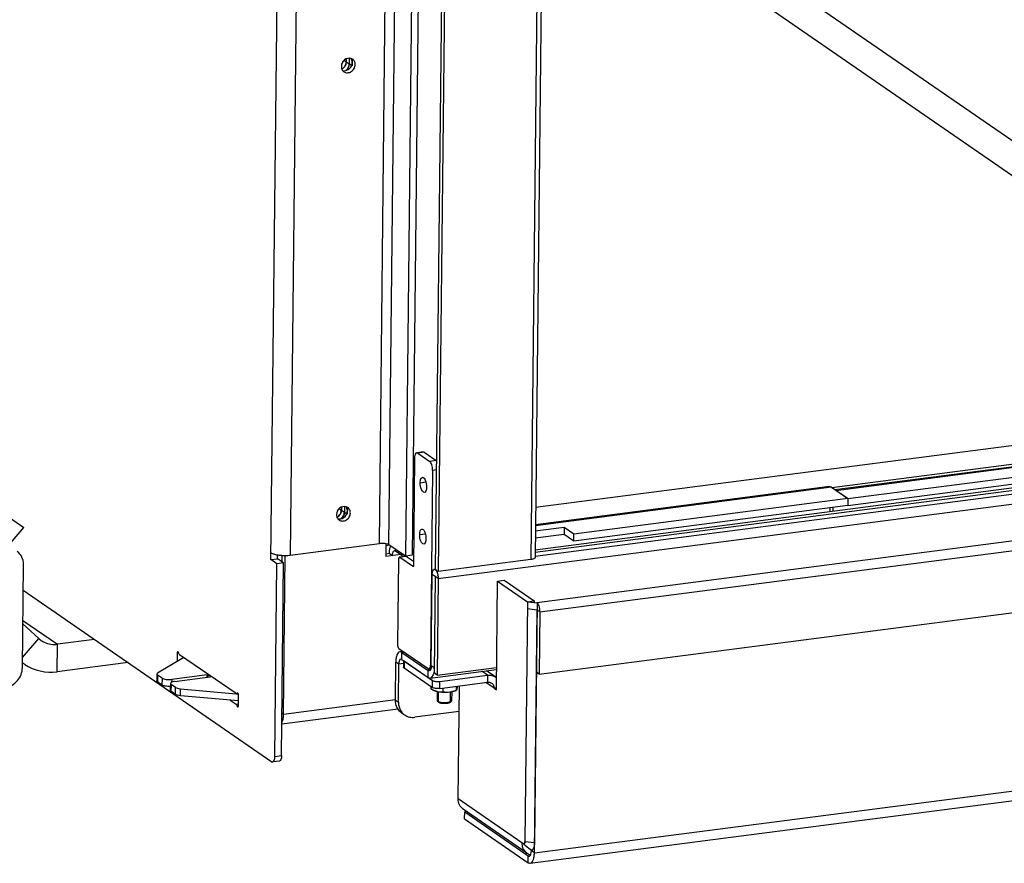
# Model space of a CAD drawing. Units: millimetres. Extents: x 0 to 6000, y 0 to 4243.
# Drawn here: x 4140 to 4411, y 2220 to 2453 of the extents above; entities that cross this region are included whole.
import ezdxf

# ---------------------------------------------------------------- set-up
doc = ezdxf.new("R2010")
doc.units = ezdxf.units.MM
doc.header["$LTSCALE"] = 330
for name, color, linetype in [('BR100GO080030TEKEN', 7, 'CONTINUOUS'), ('DIN933-M4X12-STAAL-8_8TEKEN', 7, 'CONTINUOUS'), ('DIN934-M4-STAAL-8-ELVZTEKEN', 7, 'CONTINUOUS'), ('INCA057-00012060TEKEN', 7, 'CONTINUOUS'), ('INCA062-00010060TEKEN', 7, 'CONTINUOUS'), ('INCA104-14512060TEKEN', 7, 'CONTINUOUS'), ('INCA106-14512060TEKEN', 7, 'CONTINUOUS'), ('INCA148-00012000TEKEN', 7, 'CONTINUOUS'), ('INCA155-GENERICTEKEN', 7, 'CONTINUOUS'), ('INCA420-14500000TEKEN', 7, 'CONTINUOUS'), ('INCA421-14500000TEKEN', 7, 'CONTINUOUS'), ('INCA422-14500000TEKEN', 7, 'CONTINUOUS'), ('INCA423-00012000TEKEN', 7, 'CONTINUOUS'), ('INCA426-00012000TEKEN', 7, 'CONTINUOUS'), ('INCA428-00000000TEKEN', 7, 'CONTINUOUS'), ('INCA451-00012000TEKEN', 7, 'CONTINUOUS'), ('INCA452-00000000TEKEN', 7, 'CONTINUOUS'), ('INCA454-00012000TEKEN', 7, 'CONTINUOUS'), ('INCAA202-14512060TEKEN', 7, 'CONTINUOUS')]:
    doc.layers.add(name, color=color, linetype=linetype)

msp = doc.modelspace()

# ---------------------------------------------------------------- linework, layer by layer
at = {"layer": 'BR100GO080030TEKEN', "color": 5, "linetype": 'Continuous'}
for p, q in [((4305.33, 2494.25), (4418.46, 2416.2)), ((4305.23, 2484.73), (4418.36, 2406.68))]:
    msp.add_line(p, q, dxfattribs=at)
at = {"layer": 'DIN933-M4X12-STAAL-8_8TEKEN', "color": 5, "linetype": 'Continuous'}
for p, q in [((4254.97, 2267.66), (4254.94, 2265.17)), ((4258.97, 2267.62), (4258.94, 2265.12)), ((4255.05, 2264.96), (4255.12, 2264.91)), ((4255.05, 2264.96), (4255.37, 2264.66)), ((4255.37, 2264.66), (4255.43, 2264.62)), ((4258.83, 2264.92), (4258.5, 2264.63))]:
    msp.add_line(p, q, dxfattribs=at)
at = {"layer": 'DIN933-M4X12-STAAL-8_8TEKEN', "color": 1, "linetype": 'Continuous'}
for p, q in [((4255.29, 2264.83), (4255.32, 2267.59)), ((4258.59, 2264.79), (4258.62, 2267.55)), ((4255.38, 2264.66), (4255.37, 2264.66)), ((4258.5, 2264.63), (4258.49, 2264.63))]:
    msp.add_line(p, q, dxfattribs=at)
at = {"layer": 'DIN933-M4X12-STAAL-8_8TEKEN', "color": 5, "linetype": 'Continuous'}
msp.add_arc((4255.93, 2266.2), 1.53, 244.8275, 245.2798, dxfattribs=at)
for points, knots in [([(4254.94, 2265.17), (4254.94, 2265.15), (4254.95, 2265.07), (4255, 2265), (4255.05, 2264.96)], [0, 0, 0, 0, 0.221571, 1, 1, 1, 1]), ([(4255.28, 2264.82), (4255.26, 2264.82), (4255.21, 2264.85), (4255.16, 2264.88), (4255.12, 2264.91)], [0, 0, 0, 0, 0.269298, 1, 1, 1, 1]), ([(4258.59, 2264.78), (4258.49, 2264.74), (4258.26, 2264.66), (4257.71, 2264.55), (4256.94, 2264.51), (4256.18, 2264.56), (4255.63, 2264.68), (4255.39, 2264.76), (4255.29, 2264.81)], [0, 0, 0, 0, 0.100165, 0.220715, 0.498774, 0.777503, 0.898838, 1, 1, 1, 1]), ([(4258.5, 2264.63), (4258.43, 2264.57), (4258.24, 2264.48), (4257.9, 2264.38), (4257.48, 2264.32), (4256.86, 2264.29), (4256.25, 2264.33), (4255.73, 2264.47), (4255.51, 2264.56), (4255.43, 2264.62)], [0, 0, 0, 0, 0.082909, 0.196554, 0.334468, 0.486412, 0.783875, 0.906533, 1, 1, 1, 1]), ([(4258.83, 2264.92), (4258.81, 2264.91), (4258.74, 2264.85), (4258.66, 2264.81), (4258.59, 2264.78)], [0, 0, 0, 0, 0.218313, 1, 1, 1, 1]), ([(4258.94, 2265.12), (4258.94, 2265.1), (4258.93, 2265.03), (4258.87, 2264.96), (4258.83, 2264.92)], [0, 0, 0, 0, 0.221606, 1, 1, 1, 1])]:
    msp.add_open_spline(points, degree=3, knots=knots, dxfattribs=at)
at = {"layer": 'DIN933-M4X12-STAAL-8_8TEKEN', "color": 1, "linetype": 'Continuous'}
for points, knots in [([(4255.43, 2264.62), (4255.43, 2264.62), (4255.43, 2264.62), (4255.42, 2264.63), (4255.41, 2264.63), (4255.4, 2264.64), (4255.4, 2264.64), (4255.39, 2264.65), (4255.39, 2264.65), (4255.38, 2264.66), (4255.38, 2264.66), (4255.38, 2264.66)], [0, 0, 0, 0, 0.125, 0.25, 0.375, 0.5, 0.625, 0.75, 0.8125, 0.875, 1, 1, 1, 1]), ([(4258.49, 2264.63), (4258.48, 2264.62), (4258.45, 2264.6), (4258.42, 2264.58), (4258.4, 2264.56), (4258.38, 2264.55), (4258.37, 2264.55), (4258.36, 2264.54), (4258.36, 2264.54), (4258.35, 2264.54), (4258.34, 2264.53), (4258.33, 2264.53), (4258.3, 2264.51), (4258.26, 2264.5), (4258.23, 2264.48), (4258.2, 2264.47), (4258.18, 2264.47), (4258.17, 2264.46), (4258.17, 2264.46), (4258.16, 2264.46), (4258.15, 2264.45), (4258.13, 2264.45), (4258.08, 2264.44), (4258.03, 2264.42), (4257.98, 2264.41), (4257.95, 2264.4), (4257.94, 2264.4), (4257.93, 2264.39), (4257.91, 2264.39), (4257.89, 2264.39), (4257.86, 2264.38), (4257.82, 2264.38), (4257.77, 2264.37), (4257.72, 2264.36), (4257.69, 2264.35), (4257.67, 2264.35), (4257.65, 2264.34), (4257.63, 2264.34), (4257.6, 2264.34), (4257.55, 2264.33), (4257.49, 2264.33), (4257.43, 2264.32), (4257.38, 2264.32), (4257.35, 2264.31), (4257.33, 2264.31), (4257.31, 2264.31), (4257.28, 2264.31), (4257.22, 2264.31), (4257.15, 2264.31), (4257.08, 2264.3), (4257.04, 2264.3), (4257.01, 2264.3), (4256.98, 2264.3), (4256.94, 2264.3), (4256.87, 2264.31), (4256.8, 2264.31), (4256.74, 2264.31), (4256.71, 2264.31), (4256.68, 2264.31), (4256.64, 2264.31), (4256.59, 2264.32), (4256.53, 2264.32), (4256.47, 2264.33), (4256.42, 2264.33), (4256.39, 2264.34), (4256.37, 2264.34), (4256.35, 2264.34), (4256.33, 2264.35), (4256.29, 2264.35), (4256.24, 2264.36), (4256.19, 2264.37), (4256.14, 2264.37), (4256.11, 2264.38), (4256.09, 2264.38), (4256.08, 2264.38), (4256.06, 2264.39), (4256.05, 2264.39), (4256.02, 2264.4), (4255.96, 2264.41), (4255.91, 2264.43), (4255.86, 2264.44), (4255.84, 2264.44), (4255.82, 2264.45), (4255.81, 2264.45), (4255.81, 2264.45), (4255.8, 2264.45), (4255.78, 2264.46), (4255.75, 2264.47), (4255.71, 2264.49), (4255.67, 2264.5), (4255.64, 2264.51), (4255.61, 2264.52), (4255.61, 2264.52), (4255.6, 2264.53), (4255.59, 2264.53), (4255.59, 2264.53), (4255.57, 2264.54), (4255.55, 2264.55), (4255.53, 2264.57), (4255.48, 2264.59), (4255.45, 2264.6), (4255.43, 2264.62)], [0, 0, 0, 0, 0.03125, 0.046875, 0.0625, 0.070312, 0.078125, 0.082031, 0.083984, 0.085938, 0.089844, 0.09375, 0.109375, 0.125, 0.140625, 0.15625, 0.160156, 0.164062, 0.166016, 0.167969, 0.171875, 0.179688, 0.1875, 0.21875, 0.234375, 0.242188, 0.246094, 0.25, 0.253906, 0.257812, 0.265625, 0.28125, 0.296875, 0.3125, 0.320312, 0.328125, 0.332031, 0.335938, 0.34375, 0.359375, 0.375, 0.390625, 0.40625, 0.414062, 0.417969, 0.421875, 0.429688, 0.4375, 0.46875, 0.484375, 0.492188, 0.5, 0.507812, 0.515625, 0.53125, 0.5625, 0.570312, 0.578125, 0.585938, 0.59375, 0.609375, 0.625, 0.640625, 0.65625, 0.664062, 0.667969, 0.671875, 0.679688, 0.6875, 0.703125, 0.71875, 0.734375, 0.742188, 0.746094, 0.75, 0.753906, 0.757812, 0.765625, 0.78125, 0.8125, 0.820312, 0.828125, 0.832031, 0.833984, 0.835938, 0.839844, 0.84375, 0.859375, 0.875, 0.890625, 0.90625, 0.910156, 0.914062, 0.916016, 0.917969, 0.921875, 0.929688, 0.9375, 0.953125, 0.96875, 1, 1, 1, 1])]:
    msp.add_open_spline(points, degree=3, knots=knots, dxfattribs=at)
at = {"layer": 'DIN934-M4-STAAL-8-ELVZTEKEN', "color": 5, "linetype": 'Continuous'}
for p, q in [((4253.3, 2268.34), (4253.31, 2269.01)), ((4254.07, 2267.95), (4253.88, 2268.04)), ((4256.58, 2267.58), (4256.6, 2268.64)), ((4259.87, 2267.88), (4260.27, 2268.06)), ((4260.26, 2268.06), (4260.28, 2269.12)), ((4260.26, 2268.06), (4260.27, 2268.06))]:
    msp.add_line(p, q, dxfattribs=at)
msp.add_arc((4257.69, 2273.13), 5.65, 277.4518, 283.0718, dxfattribs=at)
for points, knots in [([(4253.3, 2268.34), (4253.35, 2268.31), (4253.54, 2268.21), (4253.73, 2268.11), (4253.88, 2268.04)], [0, 0, 0, 0, 0.251915, 1, 1, 1, 1]), ([(4253.88, 2268.04), (4253.97, 2268), (4254.31, 2267.84), (4254.67, 2267.73), (4254.94, 2267.66)], [0, 0, 0, 0, 0.25491, 1, 1, 1, 1]), ([(4254.94, 2267.66), (4254.86, 2267.68), (4254.56, 2267.76), (4254.27, 2267.85), (4254.07, 2267.95)], [0, 0, 0, 0, 0.277574, 1, 1, 1, 1]), ([(4254.94, 2267.66), (4255.2, 2267.6), (4255.77, 2267.51), (4256.93, 2267.42), (4257.83, 2267.45), (4258.42, 2267.52)], [0, 0, 0, 0, 0.233743, 0.488843, 1, 1, 1, 1]), ([(4254.94, 2267.66), (4255.21, 2267.6), (4255.76, 2267.53), (4256.31, 2267.55), (4256.58, 2267.58)], [0, 0, 0, 0, 0.507001, 1, 1, 1, 1]), ([(4256.58, 2267.58), (4256.88, 2267.53), (4257.5, 2267.46), (4258.11, 2267.48), (4258.42, 2267.52)], [0, 0, 0, 0, 0.495414, 1, 1, 1, 1]), ([(4258.42, 2267.52), (4258.47, 2267.53), (4258.65, 2267.56), (4258.84, 2267.59), (4258.97, 2267.61)], [0, 0, 0, 0, 0.258206, 1, 1, 1, 1]), ([(4258.97, 2267.62), (4259.08, 2267.65), (4259.52, 2267.76), (4259.95, 2267.92), (4260.26, 2268.06)], [0, 0, 0, 0, 0.247584, 1, 1, 1, 1]), ([(4258.97, 2267.61), (4259.14, 2267.65), (4259.44, 2267.72), (4259.73, 2267.83), (4259.87, 2267.88)], [0, 0, 0, 0, 0.538153, 1, 1, 1, 1]), ([(4260.27, 2268.06), (4260.31, 2268.08), (4260.39, 2268.19), (4260.43, 2268.3), (4260.46, 2268.38)], [0, 0, 0, 0, 0.348386, 1, 1, 1, 1]), ([(4260.46, 2268.38), (4260.49, 2268.49), (4260.56, 2268.75), (4260.61, 2269.02), (4260.64, 2269.17)], [0, 0, 0, 0, 0.435802, 1, 1, 1, 1])]:
    msp.add_open_spline(points, degree=3, knots=knots, dxfattribs=at)
at = {"layer": 'INCA057-00012060TEKEN', "color": 5, "linetype": 'Continuous'}
for p, q in [((4282.08, 2318.47), (4511.42, 2348.26)), ((4363.79, 2323.93), (4514.85, 2343.56)), ((4240.82, 2307.95), (4241.75, 2308.07))]:
    msp.add_line(p, q, dxfattribs=at)
at = {"layer": 'INCA062-00010060TEKEN', "color": 5, "linetype": 'Continuous'}
for p, q in [((4364.65, 2323.34), (5271.46, 2441.16)), ((4364.93, 2323.14), (5272.02, 2441)), ((4368.24, 2320.86), (5275.32, 2438.72)), ((4368.22, 2318.96), (5275.3, 2436.82)), ((4368.24, 2320.86), (4364.93, 2323.14)), ((4368.24, 2320.86), (4368.22, 2318.96)), ((4363.22, 2318.31), (4363.21, 2317.2)), ((4364.05, 2318.42), (4364.04, 2317.31))]:
    msp.add_line(p, q, dxfattribs=at)
at = {"layer": 'INCA104-14512060TEKEN', "color": 5, "linetype": 'Continuous'}
for p, q in [((4209.11, 2304.04), (4224.25, 3696.65)), ((4239.01, 2308.47), (4254.11, 3697.28)), ((4241.66, 2308.14), (4256.76, 3696.95)), ((4229.52, 3694.08), (4214.42, 2305.28)), ((4261.3, 3693.81), (4246.2, 2305)), ((4263.12, 3694.05), (4248.02, 2305.24)), ((4214.42, 2305.28), (4239.01, 2308.47)), ((4246.2, 2305), (4241.66, 2308.14)), ((4210.93, 2304.28), (4210.94, 2305.34)), ((4209.11, 2304.04), (4210.93, 2304.28)), ((4210.76, 2302.9), (4209.11, 2304.04)), ((4210.18, 2249.63), (4210.76, 2302.9)), ((4212.58, 2303.14), (4210.76, 2302.9)), ((4212.58, 2303.14), (4210.93, 2304.28)), ((4212, 2249.87), (4212.58, 2303.14)), ((4248.02, 2305.24), (4246.2, 2305)), ((4140.79, 2295.58), (4209.33, 2248.3)), ((4183.24, 2278.28), (4183.22, 2275.93)), ((4183.61, 2278.32), (4183.24, 2278.28)), ((4199.5, 2267.06), (4183.91, 2277.81)), ((4197.9, 2265.29), (4199.47, 2264.2)), ((4200.07, 2267.07), (4199.64, 2267.02)), ((4200, 2267.19), (4199.81, 2267.16)), ((4200.14, 2263.74), (4200.17, 2266.6)), ((4199.47, 2264.2), (4200.15, 2264.29)), ((4199.78, 2263.67), (4200.14, 2263.72)), ((4211.43, 2248.45), (4209.61, 2248.22)), ((4212, 2249.87), (4210.18, 2249.63))]:
    msp.add_line(p, q, dxfattribs=at)
for centre, radius, start, end in [((4229.85, 2441.29), 1.66, 30.2634, 37.1164), ((4229.77, 2441.25), 1.74, 19.4275, 30.2042), ((4229.36, 2441.19), 2.16, 349.9862, 359.3173), ((4229.34, 2440.54), 1.64, 253.9818, 255.8965), ((4228.5, 2317.63), 1.66, 30.2634, 37.1164), ((4228.43, 2317.59), 1.74, 19.4275, 30.2042), ((4228.02, 2317.52), 2.16, 349.9862, 359.3173), ((4227.99, 2316.88), 1.64, 253.9818, 255.8965)]:
    msp.add_arc(centre, radius, start, end, dxfattribs=at)
for points, knots in [([(4231.17, 2442.29), (4230.58, 2442.46), (4229.14, 2442.05), (4228.53, 2440.75), (4228.53, 2440.09)], [0, 0, 0, 0, 0.483613, 1, 1, 1, 1]), ([(4232.35, 2440.59), (4232.36, 2440.88), (4232.24, 2441.46), (4231.86, 2441.91), (4231.63, 2442.07)], [0, 0, 0, 0, 0.513542, 1, 1, 1, 1]), ([(4228.53, 2440.09), (4228.53, 2439.99), (4228.55, 2439.59), (4228.7, 2439.2), (4228.88, 2438.96)], [0, 0, 0, 0, 0.260101, 1, 1, 1, 1]), ([(4229.25, 2438.61), (4229.53, 2438.42), (4230.25, 2438.22), (4231.33, 2438.59), (4232.13, 2439.44), (4232.35, 2440.21), (4232.35, 2440.59)], [0, 0, 0, 0, 0.23076, 0.478867, 0.74126, 1, 1, 1, 1]), ([(4229.73, 2438.94), (4230.17, 2439.03), (4230.99, 2439.52), (4231.42, 2440.36), (4231.49, 2440.81)], [0, 0, 0, 0, 0.4932, 1, 1, 1, 1]), ([(4229.82, 2318.63), (4229.23, 2318.8), (4227.8, 2318.39), (4227.19, 2317.09), (4227.18, 2316.43)], [0, 0, 0, 0, 0.483613, 1, 1, 1, 1]), ([(4227.18, 2316.43), (4227.18, 2316.33), (4227.21, 2315.93), (4227.36, 2315.54), (4227.54, 2315.3)], [0, 0, 0, 0, 0.260101, 1, 1, 1, 1]), ([(4227.9, 2314.95), (4228.18, 2314.76), (4228.91, 2314.56), (4229.99, 2314.93), (4230.78, 2315.78), (4231, 2316.55), (4231.01, 2316.93)], [0, 0, 0, 0, 0.23076, 0.478867, 0.74126, 1, 1, 1, 1]), ([(4228.39, 2315.28), (4228.82, 2315.37), (4229.64, 2315.85), (4230.07, 2316.7), (4230.15, 2317.15)], [0, 0, 0, 0, 0.4932, 1, 1, 1, 1]), ([(4231.01, 2316.93), (4231.01, 2317.22), (4230.9, 2317.8), (4230.51, 2318.25), (4230.29, 2318.41)], [0, 0, 0, 0, 0.513542, 1, 1, 1, 1]), ([(4241.66, 2308.14), (4241.52, 2308.23), (4241.15, 2308.37), (4240.26, 2308.53), (4239.52, 2308.54), (4239.01, 2308.47)], [0, 0, 0, 0, 0.183787, 0.433939, 1, 1, 1, 1]), ([(4209.13, 2305.94), (4209.35, 2305.79), (4209.95, 2305.54), (4210.57, 2305.4), (4210.93, 2305.34)], [0, 0, 0, 0, 0.428417, 1, 1, 1, 1]), ([(4210.93, 2305.34), (4211.04, 2305.32), (4211.46, 2305.25), (4211.9, 2305.22), (4212.22, 2305.2)], [0, 0, 0, 0, 0.240307, 1, 1, 1, 1]), ([(4212.22, 2305.2), (4212.41, 2305.19), (4213.14, 2305.17), (4213.88, 2305.2), (4214.42, 2305.28)], [0, 0, 0, 0, 0.254986, 1, 1, 1, 1]), ([(4183.38, 2278.63), (4183.36, 2278.63), (4183.25, 2278.55), (4183.24, 2278.39), (4183.24, 2278.28)], [0, 0, 0, 0, 0.161392, 1, 1, 1, 1]), ([(4183.61, 2278.34), (4183.59, 2278.39), (4183.56, 2278.49), (4183.46, 2278.64), (4183.38, 2278.63)], [0, 0, 0, 0, 0.351873, 1, 1, 1, 1]), ([(4183.61, 2278.34), (4183.62, 2278.28), (4183.69, 2278.09), (4183.79, 2277.9), (4183.91, 2277.81)], [0, 0, 0, 0, 0.30732, 1, 1, 1, 1]), ([(4199.64, 2267.02), (4199.69, 2267.02), (4199.76, 2267.08), (4199.8, 2267.14), (4199.81, 2267.16)], [0, 0, 0, 0, 0.698951, 1, 1, 1, 1]), ([(4200.07, 2267.08), (4200.06, 2267.1), (4200.03, 2267.17), (4199.95, 2267.24), (4199.9, 2267.24)], [0, 0, 0, 0, 0.339577, 1, 1, 1, 1]), ([(4199.78, 2263.67), (4199.76, 2263.73), (4199.69, 2263.93), (4199.59, 2264.12), (4199.47, 2264.2)], [0, 0, 0, 0, 0.30732, 1, 1, 1, 1]), ([(4199.78, 2263.67), (4199.79, 2263.63), (4199.83, 2263.53), (4199.92, 2263.38), (4200, 2263.39)], [0, 0, 0, 0, 0.351873, 1, 1, 1, 1]), ([(4200, 2263.39), (4200.02, 2263.39), (4200.14, 2263.47), (4200.14, 2263.63), (4200.14, 2263.74)], [0, 0, 0, 0, 0.161392, 1, 1, 1, 1]), ([(4209.61, 2248.22), (4209.8, 2248.24), (4210.15, 2248.79), (4210.17, 2249.29), (4210.18, 2249.63)], [0, 0, 0, 0, 0.367591, 1, 1, 1, 1]), ([(4212, 2249.87), (4212, 2249.53), (4211.97, 2249.02), (4211.62, 2248.48), (4211.43, 2248.45)], [0, 0, 0, 0, 0.632409, 1, 1, 1, 1])]:
    msp.add_open_spline(points, degree=3, knots=knots, dxfattribs=at)
for points in [[(4231.63, 2442.07), (4231.49, 2442.17), (4231.33, 2442.24), (4231.17, 2442.29)], [(4231.53, 2441.16), (4231.53, 2441.39), (4231.49, 2441.62), (4231.42, 2441.83)], [(4228.88, 2438.96), (4228.98, 2438.83), (4229.11, 2438.71), (4229.25, 2438.61)], [(4228.94, 2438.95), (4229.2, 2438.88), (4229.47, 2438.88), (4229.73, 2438.94)], [(4230.29, 2318.41), (4230.15, 2318.51), (4229.99, 2318.58), (4229.82, 2318.63)], [(4230.18, 2317.5), (4230.18, 2317.72), (4230.15, 2317.95), (4230.07, 2318.17)], [(4227.54, 2315.3), (4227.64, 2315.17), (4227.76, 2315.05), (4227.9, 2314.95)], [(4227.6, 2315.29), (4227.85, 2315.22), (4228.13, 2315.22), (4228.39, 2315.28)], [(4199.5, 2267.06), (4199.54, 2267.03), (4199.59, 2267.01), (4199.64, 2267.02)], [(4199.9, 2267.24), (4199.86, 2267.23), (4199.83, 2267.2), (4199.81, 2267.16)], [(4200.17, 2266.6), (4200.17, 2266.76), (4200.14, 2266.93), (4200.07, 2267.08)], [(4209.33, 2248.3), (4209.41, 2248.24), (4209.51, 2248.2), (4209.61, 2248.22)]]:
    msp.add_open_spline(points, degree=3, dxfattribs=at)
at = {"layer": 'INCA106-14512060TEKEN', "color": 5, "linetype": 'Continuous'}
for p, q in [((4145.09, 2282.25), (4140.69, 2286.32)), ((4140.7, 2287.26), (4150.22, 2280.69)), ((4140.59, 2277.03), (4145.09, 2282.25)), ((4145.09, 2282.25), (4145.76, 2281.72)), ((4160.45, 2282.02), (4150.22, 2280.69)), ((4150.14, 2273.08), (4150.22, 2280.69)), ((4169.72, 2275.63), (4150.14, 2273.08))]:
    msp.add_line(p, q, dxfattribs=at)
for centre, radius, start, end in [((4149.18, 2286.68), 6.03, 235.3301, 244.513), ((4148.05, 2285.04), 12.03, 231.4931, 235.3314)]:
    msp.add_arc(centre, radius, start, end, dxfattribs=at)
for points in [[(4146.59, 2281.24), (4147.7, 2280.71), (4149.01, 2280.54), (4150.22, 2280.69)], [(4141.21, 2275.14), (4143.72, 2273.4), (4147.11, 2272.69), (4150.14, 2273.08)]]:
    msp.add_open_spline(points, degree=3, dxfattribs=at)
at = {"layer": 'INCA148-00012000TEKEN', "color": 5, "linetype": 'Continuous'}
for p, q in [((4363.14, 2324.16), (4282.02, 2313.62)), ((4363.69, 2323.99), (4282.02, 2313.38)), ((4363.69, 2323.99), (4368.24, 2320.86)), ((4368.22, 2318.96), (4292.63, 2309.14)), ((4368.24, 2320.86), (4292.65, 2311.04)), ((4368.24, 2320.86), (4368.22, 2318.96)), ((4289.94, 2310.99), (4281.98, 2309.95)), ((4289.96, 2312.89), (4282, 2311.86)), ((4289.96, 2312.89), (4289.94, 2310.99)), ((4292.63, 2309.14), (4289.94, 2310.99)), ((4292.65, 2311.04), (4289.96, 2312.89)), ((4292.63, 2309.14), (4292.65, 2311.04)), ((4213.05, 2305.1), (4239.01, 2308.47)), ((4240.83, 2308.42), (4240.79, 2304.9)), ((4244.95, 2305.44), (4240.79, 2304.9)), ((4241.79, 2305.71), (4240.8, 2305.58)), ((4241.79, 2305.71), (4242.61, 2305.14)), ((4243.46, 2306.89), (4243.46, 2306.47)), ((4243.46, 2306.47), (4245.32, 2305.19)), ((4245.32, 2305.19), (4245.32, 2305.61)), ((4248.44, 2305.6), (4248.02, 2305.54)), ((4212.2, 2303.39), (4212.22, 2305.2)), ((4212.58, 2261.34), (4213.05, 2305.1)), ((4213.05, 2305.1), (4212.93, 2305.18)), ((4245.83, 2305.26), (4245.32, 2305.19)), ((4185.06, 2277.03), (4177.86, 2272.74)), ((4177.65, 2272.46), (4177.63, 2270.56)), ((4177.82, 2272.2), (4177.8, 2270.3)), ((4179.06, 2269.43), (4177.8, 2270.3)), ((4179.08, 2271.34), (4177.82, 2272.2)), ((4179.08, 2271.34), (4179.06, 2269.43)), ((4181.73, 2271), (4181.72, 2270.22)), ((4191.56, 2272.28), (4181.73, 2271)), ((4182.55, 2270.43), (4192.39, 2271.71)), ((4191.55, 2271.6), (4191.56, 2272.28)), ((4191.82, 2271.64), (4191.83, 2272.25)), ((4192.49, 2271.79), (4191.83, 2272.25)), ((4192.49, 2271.74), (4192.49, 2271.79)), ((4181.38, 2269.89), (4181.36, 2267.98)), ((4181.56, 2269.63), (4181.54, 2267.72)), ((4182.79, 2266.86), (4181.54, 2267.72)), ((4182.81, 2268.76), (4181.56, 2269.63)), ((4182.79, 2266.86), (4182.81, 2268.76)), ((4184.12, 2266.5), (4184.14, 2268.41)), ((4184.14, 2268.41), (4199.5, 2267.05)), ((4200.15, 2265.09), (4184.12, 2266.5)), ((4199.73, 2267.03), (4200.1, 2267)), ((4243.43, 2265.35), (4212.58, 2261.34)), ((4244.16, 2262.76), (4212.09, 2258.6)), ((4212.58, 2261.34), (4212.13, 2261.65))]:
    msp.add_line(p, q, dxfattribs=at)
for points, knots in [([(4363.14, 2324.16), (4363.18, 2324.16), (4363.38, 2324.17), (4363.57, 2324.08), (4363.69, 2323.99)], [0, 0, 0, 0, 0.231481, 1, 1, 1, 1]), ([(4241.79, 2305.71), (4241.79, 2306.1), (4241.84, 2306.81), (4242.02, 2307.51), (4242.16, 2307.8)], [0, 0, 0, 0, 0.550132, 1, 1, 1, 1]), ([(4242.61, 2305.14), (4242.61, 2305.32), (4242.64, 2305.66), (4242.75, 2306.16), (4242.99, 2306.53), (4243.18, 2306.55)], [0, 0, 0, 0, 0.345226, 0.633324, 1, 1, 1, 1]), ([(4243.18, 2306.55), (4243.2, 2306.55), (4243.3, 2306.56), (4243.4, 2306.51), (4243.46, 2306.47)], [0, 0, 0, 0, 0.231481, 1, 1, 1, 1]), ([(4177.86, 2272.74), (4177.83, 2272.72), (4177.73, 2272.65), (4177.65, 2272.54), (4177.65, 2272.46)], [0, 0, 0, 0, 0.318173, 1, 1, 1, 1]), ([(4177.8, 2270.3), (4177.78, 2270.32), (4177.69, 2270.38), (4177.62, 2270.48), (4177.63, 2270.56)], [0, 0, 0, 0, 0.311724, 1, 1, 1, 1]), ([(4177.65, 2272.46), (4177.65, 2272.44), (4177.66, 2272.33), (4177.75, 2272.25), (4177.82, 2272.2)], [0, 0, 0, 0, 0.207979, 1, 1, 1, 1]), ([(4179.08, 2271.34), (4179.22, 2271.24), (4179.59, 2271.1), (4180.47, 2270.94), (4181.22, 2270.94), (4181.73, 2271)], [0, 0, 0, 0, 0.183787, 0.433938, 1, 1, 1, 1]), ([(4182.55, 2270.43), (4182.39, 2270.41), (4182.09, 2270.36), (4181.69, 2270.23), (4181.38, 2270.04), (4181.38, 2269.89)], [0, 0, 0, 0, 0.363173, 0.657507, 1, 1, 1, 1]), ([(4191.56, 2272.28), (4191.61, 2272.29), (4191.7, 2272.29), (4191.79, 2272.27), (4191.83, 2272.25)], [0, 0, 0, 0, 0.567457, 1, 1, 1, 1]), ([(4192.51, 2271.77), (4192.51, 2271.76), (4192.49, 2271.73), (4192.45, 2271.72), (4192.43, 2271.72)], [0, 0, 0, 0, 0.155763, 1, 1, 1, 1]), ([(4192.49, 2271.79), (4192.49, 2271.79), (4192.5, 2271.78), (4192.51, 2271.77), (4192.51, 2271.77)], [0, 0, 0, 0, 0.570174, 1, 1, 1, 1]), ([(4181.37, 2269.07), (4180.92, 2269.04), (4180.26, 2269.06), (4179.49, 2269.22), (4179.18, 2269.35), (4179.06, 2269.43)], [0, 0, 0, 0, 0.574102, 0.818105, 1, 1, 1, 1]), ([(4181.54, 2267.72), (4181.51, 2267.74), (4181.42, 2267.81), (4181.36, 2267.91), (4181.36, 2267.98)], [0, 0, 0, 0, 0.311722, 1, 1, 1, 1]), ([(4181.38, 2269.89), (4181.38, 2269.86), (4181.4, 2269.75), (4181.49, 2269.68), (4181.56, 2269.63)], [0, 0, 0, 0, 0.20798, 1, 1, 1, 1]), ([(4182.81, 2268.76), (4182.97, 2268.65), (4183.42, 2268.5), (4183.87, 2268.43), (4184.14, 2268.41)], [0, 0, 0, 0, 0.420559, 1, 1, 1, 1]), ([(4184.12, 2266.5), (4183.85, 2266.53), (4183.4, 2266.6), (4182.95, 2266.75), (4182.79, 2266.86)], [0, 0, 0, 0, 0.579441, 1, 1, 1, 1]), ([(4212.1, 2259.04), (4212.27, 2259.34), (4212.51, 2260.11), (4212.57, 2260.9), (4212.58, 2261.34)], [0, 0, 0, 0, 0.437729, 1, 1, 1, 1])]:
    msp.add_open_spline(points, degree=3, knots=knots, dxfattribs=at)
msp.add_open_spline([(4192.43, 2271.72), (4192.41, 2271.72), (4192.4, 2271.71), (4192.39, 2271.71)], degree=3, dxfattribs=at)
at = {"layer": 'INCA155-GENERICTEKEN', "color": 5, "linetype": 'Continuous'}
msp.add_line((4140.56, 2274.18), (4140.87, 2302.72), dxfattribs=at)
for points, knots in [([(4140.87, 2302.72), (4140.88, 2303.41), (4140.61, 2304.78), (4139.7, 2305.87), (4139.16, 2306.24)], [0, 0, 0, 0, 0.51354, 1, 1, 1, 1]), ([(4135.96, 2268.83), (4137.18, 2268.99), (4139.56, 2270.38), (4140.55, 2272.92), (4140.56, 2274.18)], [0, 0, 0, 0, 0.494337, 1, 1, 1, 1])]:
    msp.add_open_spline(points, degree=3, knots=knots, dxfattribs=at)
at = {"layer": 'INCA420-14500000TEKEN', "color": 5, "linetype": 'Continuous'}
for p, q in [((4295.84, 3691.9), (4280.75, 2304.04)), ((4297.02, 3692.45), (4281.93, 2304.59)), ((4269.51, 3689.16), (4254.42, 2301.3)), ((4270.34, 3688.59), (4255.25, 2300.73)), ((4230.71, 2442.35), (4230.69, 2440.78)), ((4231.54, 2442.11), (4231.52, 2440.21)), ((4231.35, 2440.33), (4230.69, 2440.78)), ((4229.36, 2318.69), (4229.35, 2317.12)), ((4229.35, 2317.12), (4230, 2316.67)), ((4230.19, 2318.45), (4230.17, 2316.55)), ((4248.04, 2307.2), (4248.45, 2306.91)), ((4280.75, 2304.04), (4255.25, 2300.73)), ((4254.42, 2301.3), (4255.25, 2300.73))]:
    msp.add_line(p, q, dxfattribs=at)
for points in [[(4229.72, 2438.92), (4230.01, 2439.14), (4230.26, 2439.43), (4230.42, 2439.75)], [(4228.37, 2315.26), (4228.66, 2315.48), (4228.91, 2315.77), (4229.08, 2316.09)]]:
    msp.add_open_spline(points, degree=3, dxfattribs=at)
for points, knots in [([(4230.42, 2439.75), (4230.48, 2439.86), (4230.58, 2440.08), (4230.64, 2440.32), (4230.66, 2440.44)], [0, 0, 0, 0, 0.503691, 1, 1, 1, 1]), ([(4230.66, 2440.44), (4230.67, 2440.5), (4230.68, 2440.61), (4230.69, 2440.72), (4230.69, 2440.78)], [0, 0, 0, 0, 0.503923, 1, 1, 1, 1]), ([(4229.08, 2316.09), (4229.14, 2316.19), (4229.23, 2316.42), (4229.29, 2316.66), (4229.32, 2316.78)], [0, 0, 0, 0, 0.503691, 1, 1, 1, 1]), ([(4229.32, 2316.78), (4229.32, 2316.84), (4229.34, 2316.95), (4229.35, 2317.06), (4229.35, 2317.12)], [0, 0, 0, 0, 0.503923, 1, 1, 1, 1]), ([(4281.93, 2304.59), (4281.92, 2304.53), (4281.65, 2304.12), (4281.13, 2304.09), (4280.75, 2304.04)], [0, 0, 0, 0, 0.142597, 1, 1, 1, 1])]:
    msp.add_open_spline(points, degree=3, knots=knots, dxfattribs=at)
at = {"layer": 'INCA421-14500000TEKEN', "color": 5, "linetype": 'Continuous'}
for p, q in [((4229.87, 2442.16), (4229.86, 2441.35)), ((4229.86, 2441.35), (4230.69, 2440.78)), ((4230.71, 2442.35), (4230.69, 2440.78)), ((4228.53, 2318.5), (4228.52, 2317.69)), ((4228.52, 2317.69), (4229.35, 2317.12)), ((4229.36, 2318.69), (4229.35, 2317.12))]:
    msp.add_line(p, q, dxfattribs=at)
for centre, radius, start, end in [((4227.75, 2441.37), 2.11, 351.8559, 359.309), ((4227.57, 2441.31), 2.24, 299.2723, 306.0359), ((4227.53, 2441.36), 2.31, 306.0488, 311.3356), ((4227.46, 2441.44), 2.42, 311.3729, 325.9053), ((4227.49, 2441.42), 2.39, 325.8789, 332.3159), ((4226.11, 2317.78), 2.42, 311.3744, 326.4442), ((4226.14, 2317.76), 2.38, 326.4231, 332.3185), ((4226.41, 2317.71), 2.11, 351.8559, 359.309), ((4226.23, 2317.65), 2.24, 299.2723, 306.0359), ((4226.19, 2317.7), 2.31, 306.0488, 311.3356)]:
    msp.add_arc(centre, radius, start, end, dxfattribs=at)
for points in [[(4229.6, 2440.32), (4229.66, 2440.44), (4229.76, 2440.68), (4229.83, 2440.94), (4229.84, 2441.07)], [(4228.25, 2316.66), (4228.32, 2316.77), (4228.42, 2317.02), (4228.48, 2317.28), (4228.5, 2317.41)]]:
    msp.add_open_spline(points, degree=3, knots=[0, 0, 0, 0, 0.504323, 1, 1, 1, 1], dxfattribs=at)
for points in [[(4230.42, 2439.75), (4230.26, 2439.43), (4230.01, 2439.14), (4229.72, 2438.92)], [(4230.69, 2440.78), (4230.69, 2440.42), (4230.59, 2440.06), (4230.42, 2439.75)], [(4229.35, 2317.12), (4229.34, 2316.76), (4229.24, 2316.4), (4229.08, 2316.09)], [(4229.08, 2316.09), (4228.91, 2315.77), (4228.66, 2315.48), (4228.37, 2315.26)]]:
    msp.add_open_spline(points, degree=3, dxfattribs=at)
at = {"layer": 'INCA422-14500000TEKEN', "color": 5, "linetype": 'Continuous'}
for p, q in [((4229.28, 2441.75), (4229.86, 2441.35)), ((4229.87, 2442.16), (4229.86, 2441.35)), ((4227.93, 2318.09), (4228.52, 2317.69)), ((4228.53, 2318.5), (4228.52, 2317.69))]:
    msp.add_line(p, q, dxfattribs=at)
for centre, radius, start, end in [((4226.69, 2441.99), 2.36, 333.604, 345.4163), ((4226.63, 2442.01), 2.42, 324.7542, 325.4207), ((4226.63, 2442.01), 2.42, 325.4187, 333.6235), ((4227.58, 2441.28), 2.21, 299.3884, 300.3352), ((4227.56, 2441.32), 2.26, 300.3502, 305.4215), ((4227.54, 2441.35), 2.3, 305.4092, 306.5896), ((4227.45, 2441.44), 2.42, 324.3976, 325.4206), ((4227.45, 2441.45), 2.42, 325.421, 331.8097), ((4227.47, 2441.44), 2.41, 331.8142, 332.5535), ((4225.28, 2318.35), 2.42, 324.7542, 325.4207), ((4225.28, 2318.35), 2.42, 325.4187, 333.6235), ((4225.34, 2318.32), 2.36, 333.604, 345.4163), ((4226.11, 2317.78), 2.42, 317.219, 325.4225), ((4226.11, 2317.78), 2.42, 325.421, 331.8097), ((4226.12, 2317.78), 2.41, 331.8142, 332.5535), ((4226.24, 2317.62), 2.21, 299.3884, 300.3352), ((4226.21, 2317.66), 2.26, 300.3502, 305.4215), ((4226.19, 2317.69), 2.3, 305.4092, 306.5896), ((4226.15, 2317.74), 2.36, 306.6376, 317.2325)]:
    msp.add_arc(centre, radius, start, end, dxfattribs=at)
for points in [[(4229.86, 2441.35), (4229.86, 2441), (4229.77, 2440.64), (4229.6, 2440.33)], [(4229.42, 2440.03), (4229.28, 2439.83), (4229.1, 2439.65), (4228.91, 2439.51)], [(4228.52, 2317.69), (4228.52, 2317.34), (4228.42, 2316.98), (4228.26, 2316.67)]]:
    msp.add_open_spline(points, degree=3, dxfattribs=at)
at = {"layer": 'INCA423-00012000TEKEN', "color": 5, "linetype": 'Continuous'}
for p, q in [((4255.23, 2298.83), (5402.75, 2447.93)), ((4281.93, 2304.99), (5374.47, 2446.95)), ((4253.3, 2274.76), (4253.58, 2299.97)), ((4255.23, 2298.83), (4253.58, 2299.97)), ((4254.15, 2301.38), (4254.41, 2301.42)), ((4254.4, 2299.4), (4254.11, 2272.76)), ((4255.23, 2298.83), (4254.94, 2272.19)), ((4245.53, 2278.69), (4244.68, 2278.57)), ((4245.21, 2276.51), (4245.23, 2278.41)), ((4245.82, 2278.49), (4245.23, 2278.41)), ((4245.23, 2278.41), (4252.46, 2273.43)), ((4243.43, 2265.28), (4243.54, 2275.75)), ((4244.37, 2275.18), (4243.54, 2275.75)), ((4245.21, 2276.51), (4252.44, 2271.52)), ((4244.25, 2264.71), (4244.37, 2275.18)), ((4245.69, 2275.35), (4244.37, 2275.18)), ((4252.44, 2271.52), (4252.46, 2273.43)), ((4252.98, 2273.5), (4252.46, 2273.43)), ((4252.99, 2271.36), (4271.33, 2273.75)), ((4254.13, 2274.19), (4253.3, 2274.76)), ((4254.94, 2272.19), (4254.11, 2272.76)), ((4254.94, 2272.19), (4271.33, 2274.32)), ((4243.43, 2265.28), (4244.25, 2264.71)), ((4261.01, 2262.14), (4248.75, 2260.55)), ((4245.14, 2261.76), (4245.97, 2261.19))]:
    msp.add_line(p, q, dxfattribs=at)
for centre, radius, start, end in [((4250.25, 2298.86), 4.98, 7.7244, 11.5368), ((4250.19, 2298.85), 5.04, 7.4035, 7.7375), ((4245.6, 2274.28), 8.54, 358.3083, 359.3805), ((4248.17, 2264.34), 3.85, 218.6646, 220.4292), ((4248.12, 2264.31), 3.79, 220.4295, 235.3313)]:
    msp.add_arc(centre, radius, start, end, dxfattribs=at)
for points, knots in [([(4253.58, 2299.97), (4253.58, 2300.15), (4253.61, 2300.49), (4253.72, 2300.99), (4253.95, 2301.36), (4254.15, 2301.38)], [0, 0, 0, 0, 0.345233, 0.633324, 1, 1, 1, 1]), ([(4254.15, 2301.38), (4254.37, 2301.41), (4254.73, 2301.02), (4254.97, 2300.47), (4255.09, 2300.07), (4255.13, 2299.86)], [0, 0, 0, 0, 0.361763, 0.654901, 1, 1, 1, 1]), ([(4244.68, 2278.57), (4244.29, 2278.52), (4243.82, 2277.8), (4243.6, 2276.8), (4243.54, 2276.11), (4243.54, 2275.75)], [0, 0, 0, 0, 0.366681, 0.654776, 1, 1, 1, 1]), ([(4245.23, 2278.41), (4245.19, 2278.44), (4245.02, 2278.54), (4244.82, 2278.59), (4244.68, 2278.57)], [0, 0, 0, 0, 0.279658, 1, 1, 1, 1]), ([(4244.93, 2276.59), (4244.74, 2276.57), (4244.51, 2276.2), (4244.4, 2275.7), (4244.37, 2275.36), (4244.37, 2275.18)], [0, 0, 0, 0, 0.36668, 0.654775, 1, 1, 1, 1]), ([(4245.21, 2276.51), (4245.19, 2276.53), (4245.11, 2276.58), (4245, 2276.6), (4244.93, 2276.59)], [0, 0, 0, 0, 0.279658, 1, 1, 1, 1]), ([(4252.74, 2273.35), (4252.67, 2273.34), (4252.56, 2273.36), (4252.48, 2273.41), (4252.46, 2273.43)], [0, 0, 0, 0, 0.720342, 1, 1, 1, 1]), ([(4253.19, 2273.91), (4253.17, 2273.83), (4253.09, 2273.61), (4252.9, 2273.37), (4252.74, 2273.35)], [0, 0, 0, 0, 0.327009, 1, 1, 1, 1]), ([(4254, 2272.87), (4253.96, 2272.67), (4253.81, 2272.09), (4253.4, 2271.42), (4252.99, 2271.36)], [0, 0, 0, 0, 0.337747, 1, 1, 1, 1]), ([(4253.3, 2274.76), (4253.3, 2274.68), (4253.29, 2274.4), (4253.25, 2274.11), (4253.19, 2273.91)], [0, 0, 0, 0, 0.274108, 1, 1, 1, 1]), ([(4254.13, 2274.03), (4254.12, 2273.93), (4254.11, 2273.54), (4254.06, 2273.15), (4254, 2272.87)], [0, 0, 0, 0, 0.264852, 1, 1, 1, 1]), ([(4252.99, 2271.36), (4252.95, 2271.36), (4252.75, 2271.35), (4252.56, 2271.44), (4252.44, 2271.52)], [0, 0, 0, 0, 0.231481, 1, 1, 1, 1]), ([(4244.15, 2262.76), (4244.03, 2262.94), (4243.6, 2263.71), (4243.42, 2264.62), (4243.43, 2265.28)], [0, 0, 0, 0, 0.244028, 1, 1, 1, 1]), ([(4244.25, 2264.71), (4244.25, 2264.46), (4244.31, 2263.48), (4244.71, 2262.51), (4245.16, 2261.94)], [0, 0, 0, 0, 0.260535, 1, 1, 1, 1]), ([(4245.97, 2261.19), (4246.36, 2260.92), (4247.27, 2260.52), (4248.27, 2260.49), (4248.75, 2260.55)], [0, 0, 0, 0, 0.491951, 1, 1, 1, 1])]:
    msp.add_open_spline(points, degree=3, knots=knots, dxfattribs=at)
for points in [[(4255.19, 2299.5), (4255.22, 2299.28), (4255.23, 2299.05), (4255.23, 2298.83)], [(4245.14, 2261.76), (4244.75, 2262.03), (4244.42, 2262.37), (4244.15, 2262.76)]]:
    msp.add_open_spline(points, degree=3, dxfattribs=at)
at = {"layer": 'INCA426-00012000TEKEN', "color": 5, "linetype": 'Continuous'}
for p, q in [((5374.34, 2447.9), (4281.94, 2305.97)), ((5374.25, 2448.57), (4281.95, 2306.64))]:
    msp.add_line(p, q, dxfattribs=at)
at = {"layer": 'INCA428-00000000TEKEN', "color": 5, "linetype": 'Continuous'}
for p, q in [((4249.57, 2333.4), (4249.3, 2333.48)), ((4251.12, 2333.72), (4249.56, 2333.51)), ((4251.4, 2333.64), (4249.57, 2333.4)), ((4249.57, 2333.4), (4252.88, 2331.12)), ((4251.12, 2333.72), (4251.4, 2333.64)), ((4251.4, 2333.64), (4254.7, 2331.36)), ((4248.73, 2332.07), (4248.4, 2302.1)), ((4254.7, 2331.36), (4252.88, 2331.12)), ((4253.68, 2328.65), (4253.1, 2274.9)), ((4254.72, 2328.78), (4253.68, 2328.65)), ((4250.28, 2325.25), (4251.82, 2325.45)), ((4250.12, 2310.98), (4251.66, 2311.18)), ((4244.26, 2304), (4244.01, 2280.69)), ((4244.69, 2304.67), (4244.55, 2304.71)), ((4246.37, 2304.94), (4244.68, 2304.72)), ((4246.51, 2304.9), (4244.69, 2304.67)), ((4244.69, 2304.67), (4248.4, 2302.1)), ((4246.37, 2304.94), (4246.51, 2304.9)), ((4246.51, 2304.9), (4248.42, 2303.58)), ((4252.46, 2273.9), (4244.41, 2279.46)), ((4252.46, 2273.9), (4252.67, 2273.84)), ((4253.19, 2273.91), (4252.67, 2273.84)), ((4253.31, 2274.93), (4253.1, 2274.9))]:
    msp.add_line(p, q, dxfattribs=at)
for centre, radius, start, end in [((4246.65, 2309.82), 5.21, 8.5314, 8.7186), ((4250.01, 2274.94), 3.09, 357.0252, 359.3893)]:
    msp.add_arc(centre, radius, start, end, dxfattribs=at)
for points, knots in [([(4249.3, 2333.48), (4249.21, 2333.47), (4248.74, 2333.15), (4248.73, 2332.51), (4248.73, 2332.07)], [0, 0, 0, 0, 0.161431, 1, 1, 1, 1]), ([(4253.68, 2328.65), (4253.69, 2329.16), (4253.55, 2330.02), (4253.18, 2330.91), (4252.88, 2331.12)], [0, 0, 0, 0, 0.577096, 1, 1, 1, 1]), ([(4251.41, 2322.57), (4251.04, 2322.52), (4250.37, 2323.72), (4250.27, 2324.61), (4250.28, 2325.25)], [0, 0, 0, 0, 0.368678, 1, 1, 1, 1]), ([(4250.28, 2325.25), (4250.28, 2325.44), (4250.31, 2325.94), (4250.52, 2326.69), (4250.87, 2326.73)], [0, 0, 0, 0, 0.352381, 1, 1, 1, 1]), ([(4250.87, 2326.73), (4251.24, 2326.78), (4251.91, 2325.58), (4252.02, 2324.69), (4252.01, 2324.05)], [0, 0, 0, 0, 0.368678, 1, 1, 1, 1]), ([(4252.01, 2324.05), (4252.01, 2323.86), (4251.98, 2323.36), (4251.76, 2322.61), (4251.41, 2322.57)], [0, 0, 0, 0, 0.352381, 1, 1, 1, 1]), ([(4251.26, 2308.3), (4250.89, 2308.25), (4250.22, 2309.45), (4250.11, 2310.34), (4250.12, 2310.98)], [0, 0, 0, 0, 0.368678, 1, 1, 1, 1]), ([(4250.12, 2310.98), (4250.12, 2311.17), (4250.16, 2311.67), (4250.37, 2312.42), (4250.72, 2312.46)], [0, 0, 0, 0, 0.352381, 1, 1, 1, 1]), ([(4250.72, 2312.46), (4250.99, 2312.5), (4251.58, 2311.75), (4251.72, 2311.08), (4251.79, 2310.61)], [0, 0, 0, 0, 0.361335, 1, 1, 1, 1]), ([(4251.85, 2309.78), (4251.85, 2309.59), (4251.82, 2309.09), (4251.61, 2308.34), (4251.26, 2308.3)], [0, 0, 0, 0, 0.352381, 1, 1, 1, 1]), ([(4244.55, 2304.71), (4244.5, 2304.7), (4244.27, 2304.54), (4244.27, 2304.22), (4244.26, 2304)], [0, 0, 0, 0, 0.161431, 1, 1, 1, 1]), ([(4244.01, 2280.69), (4244.01, 2280.56), (4244.05, 2280.14), (4244.16, 2279.63), (4244.41, 2279.46)], [0, 0, 0, 0, 0.293809, 1, 1, 1, 1]), ([(4252.67, 2273.84), (4252.73, 2273.85), (4253.05, 2274.05), (4253.08, 2274.48), (4253.09, 2274.78)], [0, 0, 0, 0, 0.165716, 1, 1, 1, 1])]:
    msp.add_open_spline(points, degree=3, knots=knots, dxfattribs=at)
msp.add_open_spline([(4251.8, 2310.59), (4251.84, 2310.32), (4251.86, 2310.05), (4251.85, 2309.78)], degree=3, dxfattribs=at)
at = {"layer": 'INCA451-00012000TEKEN', "color": 7, "linetype": 'Continuous'}
for p, q in [((4279.87, 2292.41), (4279.15, 2226.3)), ((4279.87, 2292.41), (4282.49, 2292.08)), ((4282.49, 2292.08), (4281.77, 2225.97)), ((4278.86, 2225.59), (4280.24, 2224.44)), ((4280.24, 2224.44), (4280.92, 2223.86))]:
    msp.add_line(p, q, dxfattribs=at)
at = {"layer": 'INCA451-00012000TEKEN', "color": 6, "linetype": 'Continuous'}
for p, q in [((4279.85, 2290.51), (4282.47, 2290.18)), ((4279.15, 2226.3), (4281.77, 2225.97))]:
    msp.add_line(p, q, dxfattribs=at)
at = {"layer": 'INCA451-00012000TEKEN', "color": 7, "linetype": 'Continuous'}
for points, knots in [([(4279.15, 2226.3), (4279.15, 2226.13), (4279.28, 2225.85), (4278.93, 2225.73), (4278.9, 2225.78)], [0, 0, 0, 0, 0.709469, 1, 1, 1, 1]), ([(4281.66, 2224.91), (4281.62, 2224.77), (4281.51, 2224.36), (4281.21, 2223.9), (4280.92, 2223.86)], [0, 0, 0, 0, 0.335487, 1, 1, 1, 1])]:
    msp.add_open_spline(points, degree=3, knots=knots, dxfattribs=at)
msp.add_open_spline([(4281.77, 2225.97), (4281.77, 2225.61), (4281.73, 2225.26), (4281.66, 2224.91)], degree=3, dxfattribs=at)
at = {"layer": 'INCA452-00000000TEKEN', "color": 5, "linetype": 'Continuous'}
for p, q in [((4271.27, 2268.14), (4271.59, 2298.1)), ((4271.59, 2298.1), (4273.41, 2298.34)), ((4271.59, 2298.1), (4279.85, 2292.41)), ((4273.41, 2298.34), (4281.67, 2292.64)), ((4279.85, 2292.41), (4279.13, 2226.3)), ((4279.85, 2292.41), (4281.67, 2292.64)), ((4281.67, 2292.64), (4281.67, 2292.18)), ((4245.7, 2276.18), (4245.68, 2274.37)), ((4245.83, 2276.08), (4245.81, 2274.18)), ((4245.83, 2276.08), (4253.68, 2270.67)), ((4245.81, 2274.18), (4253.66, 2268.77)), ((4268.87, 2272.14), (4267.29, 2273.22)), ((4271.1, 2271.62), (4268.55, 2273.38)), ((4253.66, 2268.77), (4253.68, 2270.67)), ((4255.64, 2268.52), (4255.66, 2270.42)), ((4255.64, 2268.52), (4268.85, 2270.23)), ((4255.66, 2270.42), (4268.87, 2272.14)), ((4270.65, 2268.57), (4268.33, 2270.17)), ((4268.87, 2272.14), (4268.85, 2270.23)), ((4260.75, 2238.02), (4261.09, 2269.23)), ((4271.27, 2268.65), (4270.65, 2268.57)), ((4270.65, 2268.57), (4271.27, 2268.14)), ((4278.29, 2225.92), (4260.75, 2238.02)), ((4279.67, 2223.1), (4262.12, 2235.2)), ((4278.71, 2225.63), (4278.29, 2225.92)), ((4278.71, 2225.63), (4278.85, 2225.59)), ((4278.86, 2225.59), (4278.85, 2225.59)), ((4279.15, 2226.3), (4279.13, 2226.3))]:
    msp.add_line(p, q, dxfattribs=at)
msp.add_arc((4269.4, 2269.16), 3, 50.3885, 55.3985, dxfattribs=at)
for points, knots in [([(4245.81, 2274.18), (4245.79, 2274.19), (4245.73, 2274.24), (4245.68, 2274.32), (4245.68, 2274.37)], [0, 0, 0, 0, 0.311275, 1, 1, 1, 1]), ([(4253.68, 2270.67), (4253.78, 2270.6), (4254.06, 2270.5), (4254.72, 2270.37), (4255.28, 2270.37), (4255.66, 2270.42)], [0, 0, 0, 0, 0.183803, 0.433938, 1, 1, 1, 1]), ([(4268.85, 2270.23), (4268.95, 2270.25), (4269.33, 2270.27), (4269.73, 2270.14), (4269.96, 2269.98)], [0, 0, 0, 0, 0.258792, 1, 1, 1, 1]), ([(4268.87, 2272.14), (4269.26, 2272.19), (4270.05, 2272.16), (4270.78, 2271.84), (4271.1, 2271.62)], [0, 0, 0, 0, 0.508048, 1, 1, 1, 1]), ([(4255.64, 2268.52), (4255.26, 2268.47), (4254.7, 2268.47), (4254.04, 2268.59), (4253.76, 2268.7), (4253.66, 2268.77)], [0, 0, 0, 0, 0.566062, 0.816197, 1, 1, 1, 1]), ([(4269.96, 2269.98), (4270.18, 2269.83), (4270.54, 2269.4), (4270.65, 2268.84), (4270.65, 2268.57)], [0, 0, 0, 0, 0.486439, 1, 1, 1, 1]), ([(4262.12, 2235.2), (4261.69, 2235.5), (4260.96, 2236.37), (4260.74, 2237.47), (4260.75, 2238.02)], [0, 0, 0, 0, 0.486456, 1, 1, 1, 1]), ([(4278.29, 2225.92), (4278.29, 2225.78), (4278.31, 2225.26), (4278.45, 2224.73), (4278.61, 2224.38)], [0, 0, 0, 0, 0.256532, 1, 1, 1, 1]), ([(4278.61, 2224.38), (4278.67, 2224.25), (4278.93, 2223.75), (4279.32, 2223.33), (4279.67, 2223.1)], [0, 0, 0, 0, 0.255038, 1, 1, 1, 1]), ([(4278.85, 2225.59), (4278.86, 2225.59), (4278.88, 2225.6), (4278.89, 2225.6), (4278.9, 2225.61)], [0, 0, 0, 0, 0.492886, 1, 1, 1, 1]), ([(4278.96, 2225.66), (4278.98, 2225.68), (4279.06, 2225.78), (4279.09, 2225.91), (4279.11, 2226.02)], [0, 0, 0, 0, 0.201338, 1, 1, 1, 1])]:
    msp.add_open_spline(points, degree=3, knots=knots, dxfattribs=at)
for points in [[(4278.9, 2225.61), (4278.93, 2225.62), (4278.95, 2225.64), (4278.96, 2225.66)], [(4279.11, 2226.02), (4279.12, 2226.11), (4279.13, 2226.2), (4279.13, 2226.3)], [(4279.67, 2223.1), (4279.98, 2222.88), (4280.35, 2222.72), (4280.73, 2222.63)]]:
    msp.add_open_spline(points, degree=3, dxfattribs=at)
at = {"layer": 'INCA454-00012000TEKEN', "color": 5, "linetype": 'Continuous'}
for p, q in [((4282.47, 2292.19), (5393.31, 2436.52)), ((4283.3, 2289.6), (5394.39, 2433.97)), ((4283.12, 2272.48), (5394.21, 2416.85)), ((4281.75, 2223.11), (5392.84, 2367.48)), ((4280.61, 2220.28), (5391.7, 2364.65)), ((4281.75, 2223.11), (4282.48, 2290.17)), ((4283.3, 2289.6), (4282.47, 2290.18)), ((4283.3, 2289.6), (4283.12, 2272.48)), ((4283.12, 2272.48), (4282.29, 2273.05)), ((4262.51, 2232.55), (4262.53, 2234.45)), ((4262.51, 2232.55), (4280.05, 2220.44)), ((4263.1, 2234.53), (4262.53, 2234.45)), ((4262.53, 2234.45), (4280.07, 2222.35)), ((4280.92, 2223.68), (4280.92, 2223.86)), ((4280.05, 2220.44), (4280.07, 2222.35)), ((4280.07, 2222.35), (4280.59, 2222.41)), ((4281.75, 2223.11), (4280.92, 2223.68))]:
    msp.add_line(p, q, dxfattribs=at)
for centre, radius, start, end in [((4278.7, 2289.71), 4.6, 11.5094, 15.7255), ((4278.32, 2289.63), 4.99, 7.3898, 11.5358), ((4278.31, 2289.63), 4.99, 3.5798, 7.4149), ((4278.66, 2289.65), 4.64, 359.4183, 3.6072), ((4273.68, 2223.19), 8.07, 355.5077, 359.4236)]:
    msp.add_arc(centre, radius, start, end, dxfattribs=at)
for points, knots in [([(4282.48, 2292.08), (4282.51, 2292.07), (4282.63, 2291.98), (4282.72, 2291.86), (4282.78, 2291.77)], [0, 0, 0, 0, 0.216947, 1, 1, 1, 1]), ([(4282.78, 2291.77), (4282.81, 2291.71), (4282.96, 2291.46), (4283.06, 2291.18), (4283.12, 2290.96)], [0, 0, 0, 0, 0.221668, 1, 1, 1, 1]), ([(4280.07, 2222.35), (4280.1, 2222.33), (4280.18, 2222.28), (4280.28, 2222.26), (4280.35, 2222.27)], [0, 0, 0, 0, 0.279458, 1, 1, 1, 1]), ([(4280.35, 2222.27), (4280.39, 2222.27), (4280.57, 2222.33), (4280.68, 2222.5), (4280.74, 2222.63)], [0, 0, 0, 0, 0.209198, 1, 1, 1, 1]), ([(4280.61, 2220.28), (4280.94, 2220.33), (4281.37, 2220.88), (4281.62, 2221.7), (4281.7, 2222.26), (4281.72, 2222.56)], [0, 0, 0, 0, 0.374549, 0.657545, 1, 1, 1, 1]), ([(4280.74, 2222.63), (4280.77, 2222.7), (4280.88, 2223.04), (4280.92, 2223.4), (4280.92, 2223.68)], [0, 0, 0, 0, 0.210899, 1, 1, 1, 1]), ([(4280.05, 2220.44), (4280.1, 2220.41), (4280.27, 2220.31), (4280.47, 2220.26), (4280.61, 2220.28)], [0, 0, 0, 0, 0.279203, 1, 1, 1, 1])]:
    msp.add_open_spline(points, degree=3, knots=knots, dxfattribs=at)
at = {"layer": 'INCAA202-14512060TEKEN', "color": 7, "linetype": 'Continuous'}
for p in [(4129.46, 2320.8), (4135.77, 2306.8)]:
    msp.add_line(p, (4140.98, 2312.85), dxfattribs=at)

doc.saveas('drawing.dxf')
